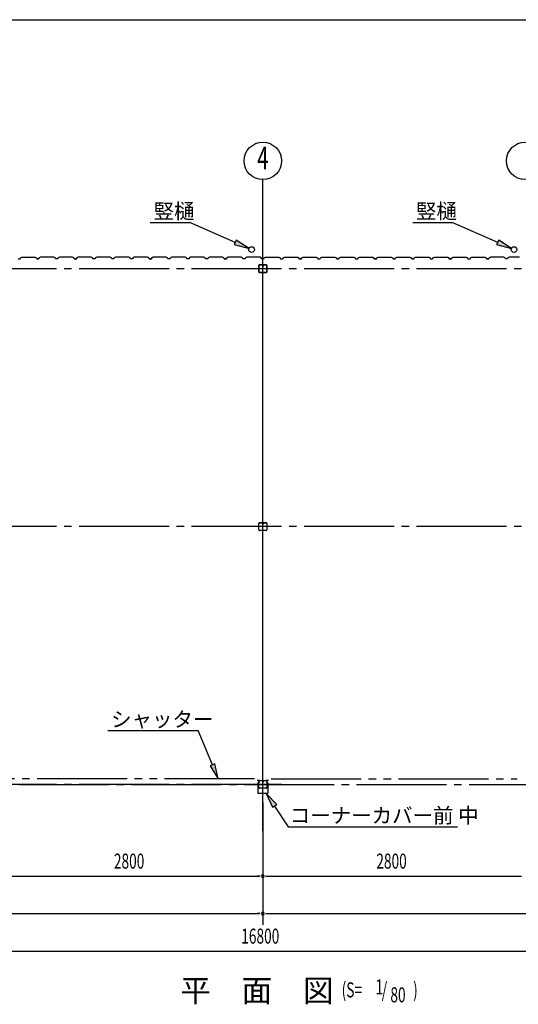
# Model space of a CAD drawing. Extents: x 868 to 32764, y 310 to 22484.
# Drawn here: x 19254 to 24574, y 11982 to 22484 of the extents above; entities that cross this region are included whole.
import ezdxf
from ezdxf.enums import TextEntityAlignment as Align

# ---------------------------------------------------------------- set-up
doc = ezdxf.new("R2010")
doc.units = 0
doc.header["$LTSCALE"] = 80
doc.header["$MEASUREMENT"] = 0
for name, pattern in [('1PL-M', [15, 12, -1, 1, -1]), ('1PL-S', [4, 2.5, -0.5, 0.5, -0.5]), ('2PL-M', [17, 12, -1, 1, -1, 1, -1])]:
    doc.linetypes.add(name, pattern=pattern)
for name, color, linetype in [('1PL-M1', 6, '1PL-M'), ('2PL-M1', 6, '2PL-M'), ('HASIRA_D', 3, 'CONTINUOUS'), ('HIKIDASHI', 6, 'CONTINUOUS'), ('SUNPOU', 4, 'CONTINUOUS'), ('U1', 3, 'CONTINUOUS'), ('WAKUSEN-01', 50, 'CONTINUOUS'), ('コ-ナ-カバ-', 3, 'CONTINUOUS'), ('柱', 3, 'CONTINUOUS')]:
    doc.layers.add(name, color=color, linetype=linetype)
doc.styles.add('00', font='ROMANS', dxfattribs={"width": 0.666667, "bigfont": 'BIGFONT'})
doc.styles.add('01', font='ROMANS', dxfattribs={"height": 3, "bigfont": 'BIGFONT'})

msp = doc.modelspace()

# ---------------------------------------------------------------- linework, layer by layer
at = {"layer": '1PL-M1'}
for p, q in [((21848, 14136), (21848, 20306)), ((21848, 13829), (21848, 20306)), ((30448, 19828), (13248, 19828)), ((22048, 19828), (13248, 19828)), ((30448, 17078), (13248, 17078)), ((13248, 14328), (30448, 14328)), ((22048, 14328), (13248, 14328))]:
    msp.add_line(p, q, dxfattribs=at)
at = {"layer": '2PL-M1'}
for p, q in [((21760, 14388), (19136, 14388)), ((21936, 14388), (24560, 14388))]:
    msp.add_line(p, q, dxfattribs=at)
at = {"layer": 'HASIRA_D'}
for p, q in [((21806, 19791), (21806, 19865)), ((21806, 19865), (21806, 19791)), ((21807, 19791), (21807, 19865)), ((21807, 19865), (21807, 19791)), ((21811, 19870), (21843, 19870)), ((21843, 19870), (21811, 19870)), ((21811, 19869), (21843, 19869)), ((21843, 19869), (21811, 19869)), ((21845, 19860), (21845, 19853)), ((21846, 19860), (21845, 19860)), ((21846, 19865), (21846, 19853)), ((21846, 19865), (21846, 19853)), ((21848, 19856), (21846, 19856)), ((21848, 19865), (21848, 19853)), ((21848, 19865), (21848, 19853)), ((21848, 19856), (21850, 19856)), ((21850, 19865), (21850, 19853)), ((21850, 19865), (21850, 19853)), ((21850, 19860), (21851, 19860)), ((21851, 19860), (21851, 19853)), ((21853, 19870), (21885, 19870)), ((21885, 19870), (21853, 19870)), ((21853, 19869), (21885, 19869)), ((21885, 19869), (21853, 19869)), ((21889, 19865), (21889, 19791)), ((21889, 19791), (21889, 19865)), ((21890, 19865), (21890, 19791)), ((21890, 19791), (21890, 19865)), ((21885, 19787), (21811, 19787)), ((21811, 19787), (21885, 19787)), ((21885, 19786), (21811, 19786)), ((21811, 19786), (21885, 19786)), ((21811, 17120), (21843, 17120)), ((21811, 17119), (21843, 17119)), ((21853, 17120), (21885, 17120)), ((21853, 17119), (21885, 17119)), ((21806, 17041), (21806, 17115)), ((21807, 17041), (21807, 17115)), ((21885, 17037), (21811, 17037)), ((21885, 17036), (21811, 17036)), ((21846, 17115), (21846, 17103)), ((21848, 17115), (21848, 17103)), ((21848, 17106), (21850, 17106)), ((21850, 17115), (21850, 17103)), ((21850, 17110), (21851, 17110)), ((21851, 17110), (21851, 17103)), ((21889, 17115), (21889, 17041)), ((21890, 17115), (21890, 17041))]:
    msp.add_line(p, q, dxfattribs=at)
for centre, radius, start, end in [((21811, 19865), 5.2, 90, 180), ((21811, 19865), 5.2, 90, 180), ((21811, 19865), 3.6, 90, 180), ((21811, 19865), 3.6, 90, 180), ((21843, 19865), 5.2, 0, 90), ((21843, 19865), 5.2, 0, 90), ((21843, 19865), 3.6, 0, 90), ((21843, 19865), 3.6, 0, 90), ((21847, 19853), 2.4, 180, 0), ((21849, 19853), 2.4, 180, 0), ((21847, 19853), 0.8, 180, 0), ((21853, 19865), 5.2, 90, 180), ((21853, 19865), 5.2, 90, 180), ((21849, 19853), 0.8, 180, 0), ((21853, 19865), 3.6, 90, 180), ((21853, 19865), 3.6, 90, 180), ((21885, 19865), 5.2, 0, 90), ((21885, 19865), 5.2, 0, 90), ((21885, 19865), 3.6, 0, 90), ((21885, 19865), 3.6, 0, 90), ((21811, 19791), 5.2, 180, 270), ((21811, 19791), 5.2, 180, 270), ((21811, 19791), 3.6, 180, 270), ((21811, 19791), 3.6, 180, 270), ((21885, 19791), 3.6, 270, 0), ((21885, 19791), 5.2, 270, 0), ((21885, 19791), 3.6, 270, 0), ((21885, 19791), 5.2, 270, 0), ((21811, 17115), 5.2, 90, 180), ((21811, 17115), 3.6, 90, 180), ((21843, 17115), 5.2, 0, 90), ((21843, 17115), 3.6, 0, 90), ((21853, 17115), 5.2, 90, 180), ((21853, 17115), 3.6, 90, 180), ((21885, 17115), 5.2, 0, 90), ((21885, 17115), 3.6, 0, 90), ((21811, 17041), 5.2, 180, 270), ((21811, 17041), 3.6, 180, 270), ((21849, 17103), 2.4, 180, 0), ((21849, 17103), 0.8, 180, 0), ((21885, 17041), 3.6, 270, 0), ((21885, 17041), 5.2, 270, 0)]:
    msp.add_arc(centre, radius, start, end, dxfattribs=at)
at = {"layer": 'HIKIDASHI'}
for p, q in [((20647, 20322), (21070, 20322)), ((21554, 20109), (21070, 20322)), ((23447, 20322), (23870, 20322)), ((24354, 20109), (23870, 20322)), ((21565, 20133), (21543, 20085)), ((21543, 20085), (21701, 20044)), ((21701, 20044), (21565, 20133)), ((24365, 20133), (24343, 20085)), ((24343, 20085), (24501, 20044)), ((24501, 20044), (24365, 20133)), ((20194, 14901), (21158, 14901)), ((21310, 14536), (21158, 14901)), ((21335, 14546), (21286, 14526)), ((21286, 14526), (21372, 14388)), ((21372, 14388), (21335, 14546)), ((21996, 14112), (21885, 14231)), ((21885, 14231), (21951, 14083)), ((21951, 14083), (21996, 14112)), ((21973, 14097), (22119, 13876)), ((22119, 13876), (23925, 13876))]:
    msp.add_line(p, q, dxfattribs=at)
for points in [[(21543, 20085), (21565, 20133), (21701, 20044)], [(24343, 20085), (24365, 20133), (24501, 20044)], [(21286, 14526), (21335, 14546), (21372, 14388)], [(21996, 14112), (21951, 14083), (21885, 14231)]]:
    msp.add_solid(points, dxfattribs=at)
at = {"layer": 'SUNPOU'}
for p, q in [((21848, 20020), (21848, 20778)), ((21848, 14136), (21848, 12829)), ((19088, 13349), (21808, 13349)), ((21818, 13349), (21788, 13349)), ((21878, 13349), (21908, 13349)), ((21888, 13349), (24608, 13349)), ((13488, 12949), (21808, 12949)), ((21818, 12949), (21788, 12949)), ((21878, 12949), (21908, 12949)), ((21888, 12949), (30208, 12949)), ((13488, 12549), (30208, 12549))]:
    msp.add_line(p, q, dxfattribs=at)
for centre in [(21848, 20978), (24648, 20978)]:
    msp.add_circle(centre, 200, dxfattribs=at)
for centre, start, end in [((21848, 13349), 0, 180), ((21848, 13349), 0, 180), ((21848, 13349), 180, 0), ((21848, 13349), 180, 0), ((21848, 12949), 0, 180), ((21848, 12949), 0, 180), ((21848, 12949), 180, 0), ((21848, 12949), 180, 0)]:
    msp.add_arc(centre, 15, start, end, dxfattribs=at)
at = {"layer": 'U1'}
for p, q in [((19236, 19932), (19260, 19932)), ((19260, 19932), (19264, 19944)), ((19264, 19944), (19278, 19952)), ((19278, 19952), (19306, 19952)), ((19306, 19952), (19308, 19950)), ((19308, 19950), (19388, 19950)), ((19388, 19950), (19390, 19952)), ((19390, 19952), (19418, 19952)), ((19418, 19952), (19432, 19944)), ((19432, 19944), (19436, 19932)), ((19459, 19932), (19436, 19932)), ((19436, 19932), (19454, 19932)), ((19463, 19944), (19459, 19932)), ((19477, 19952), (19463, 19944)), ((19506, 19952), (19477, 19952)), ((19508, 19950), (19506, 19952)), ((19588, 19950), (19508, 19950)), ((19590, 19952), (19588, 19950)), ((19618, 19952), (19590, 19952)), ((19632, 19944), (19618, 19952)), ((19636, 19932), (19632, 19944)), ((19659, 19932), (19636, 19932)), ((19663, 19944), (19659, 19932)), ((19677, 19952), (19663, 19944)), ((19706, 19952), (19677, 19952)), ((19708, 19950), (19706, 19952)), ((19788, 19950), (19708, 19950)), ((19790, 19952), (19788, 19950)), ((19818, 19952), (19790, 19952)), ((19832, 19944), (19818, 19952)), ((19836, 19932), (19832, 19944)), ((19848, 19932), (19836, 19932)), ((19836, 19932), (19859, 19932)), ((19859, 19932), (19842, 19932)), ((19863, 19944), (19859, 19932)), ((19859, 19932), (19863, 19943)), ((19877, 19952), (19863, 19944)), ((19863, 19943), (19872, 19948)), ((19863, 19943), (19863, 19943)), ((19872, 19949), (19868, 19946)), ((19872, 19948), (19872, 19949)), ((19872, 19949), (19872, 19949)), ((19872, 19948), (19872, 19948)), ((19906, 19952), (19877, 19952)), ((19908, 19950), (19906, 19952)), ((19988, 19950), (19908, 19950)), ((19990, 19952), (19988, 19950)), ((20018, 19952), (19990, 19952)), ((20032, 19944), (20018, 19952)), ((20036, 19932), (20032, 19944)), ((20059, 19932), (20036, 19932)), ((20063, 19944), (20059, 19932)), ((20077, 19952), (20063, 19944)), ((20106, 19952), (20077, 19952)), ((20108, 19950), (20106, 19952)), ((20188, 19950), (20108, 19950)), ((20190, 19952), (20188, 19950)), ((20218, 19952), (20190, 19952)), ((20232, 19944), (20218, 19952)), ((20236, 19932), (20232, 19944)), ((20259, 19932), (20236, 19932)), ((20248, 19932), (20236, 19932)), ((20263, 19944), (20259, 19932)), ((20277, 19952), (20263, 19944)), ((20306, 19952), (20277, 19952)), ((20308, 19950), (20306, 19952)), ((20388, 19950), (20308, 19950)), ((20390, 19952), (20388, 19950)), ((20418, 19952), (20390, 19952)), ((20432, 19944), (20418, 19952)), ((20436, 19932), (20432, 19944)), ((20459, 19932), (20436, 19932)), ((20463, 19944), (20459, 19932)), ((20477, 19952), (20463, 19944)), ((20506, 19952), (20477, 19952)), ((20508, 19950), (20506, 19952)), ((20588, 19950), (20508, 19950)), ((20590, 19952), (20588, 19950)), ((20618, 19952), (20590, 19952)), ((20632, 19944), (20618, 19952)), ((20636, 19932), (20632, 19944)), ((20648, 19932), (20636, 19932)), ((20636, 19932), (20660, 19932)), ((20660, 19932), (20642, 19932)), ((20664, 19944), (20660, 19932)), ((20660, 19932), (20664, 19943)), ((20678, 19952), (20664, 19944)), ((20664, 19943), (20672, 19948)), ((20664, 19943), (20664, 19943)), ((20672, 19949), (20668, 19946)), ((20672, 19948), (20672, 19949)), ((20672, 19949), (20672, 19949)), ((20672, 19948), (20672, 19948)), ((20706, 19952), (20678, 19952)), ((20708, 19950), (20706, 19952)), ((20788, 19950), (20708, 19950)), ((20790, 19952), (20788, 19950)), ((20818, 19952), (20790, 19952)), ((20832, 19944), (20818, 19952)), ((20836, 19932), (20832, 19944)), ((20860, 19932), (20836, 19932)), ((20864, 19944), (20860, 19932)), ((20878, 19952), (20864, 19944)), ((20906, 19952), (20878, 19952)), ((20908, 19950), (20906, 19952)), ((20988, 19950), (20908, 19950)), ((20990, 19952), (20988, 19950)), ((21018, 19952), (20990, 19952)), ((21032, 19944), (21018, 19952)), ((21036, 19932), (21032, 19944)), ((21048, 19932), (21036, 19932)), ((21060, 19932), (21036, 19932)), ((21064, 19944), (21060, 19932)), ((21078, 19952), (21064, 19944)), ((21106, 19952), (21078, 19952)), ((21108, 19950), (21106, 19952)), ((21188, 19950), (21108, 19950)), ((21190, 19952), (21188, 19950)), ((21218, 19952), (21190, 19952)), ((21232, 19944), (21218, 19952)), ((21236, 19932), (21232, 19944)), ((21260, 19932), (21236, 19932)), ((21264, 19944), (21260, 19932)), ((21278, 19952), (21264, 19944)), ((21306, 19952), (21278, 19952)), ((21308, 19950), (21306, 19952)), ((21388, 19950), (21308, 19950)), ((21390, 19952), (21388, 19950)), ((21418, 19952), (21390, 19952)), ((21432, 19944), (21418, 19952)), ((21436, 19932), (21432, 19944)), ((21448, 19932), (21436, 19932)), ((21436, 19932), (21460, 19932)), ((21460, 19932), (21442, 19932)), ((21464, 19944), (21460, 19932)), ((21460, 19932), (21464, 19943)), ((21478, 19952), (21464, 19944)), ((21464, 19943), (21472, 19948)), ((21464, 19943), (21464, 19943)), ((21472, 19949), (21468, 19946)), ((21472, 19948), (21472, 19949)), ((21472, 19949), (21472, 19949)), ((21472, 19948), (21472, 19948)), ((21506, 19952), (21478, 19952)), ((21508, 19950), (21506, 19952)), ((21588, 19950), (21508, 19950)), ((21590, 19952), (21588, 19950)), ((21618, 19952), (21590, 19952)), ((21632, 19944), (21618, 19952)), ((21636, 19932), (21632, 19944)), ((21660, 19932), (21636, 19932)), ((21664, 19944), (21660, 19932)), ((21678, 19952), (21664, 19944)), ((21706, 19952), (21678, 19952)), ((21708, 19950), (21706, 19952)), ((21788, 19950), (21708, 19950)), ((21790, 19952), (21788, 19950)), ((21818, 19952), (21790, 19952)), ((21832, 19944), (21818, 19952)), ((21836, 19932), (21832, 19944)), ((21860, 19932), (21836, 19932)), ((21860, 19932), (21864, 19944)), ((21864, 19944), (21878, 19952)), ((21878, 19952), (21906, 19952)), ((21906, 19952), (21908, 19950)), ((21908, 19950), (21988, 19950)), ((21988, 19950), (21990, 19952)), ((21990, 19952), (22018, 19952)), ((22018, 19952), (22032, 19944)), ((22032, 19944), (22036, 19932)), ((22036, 19932), (22060, 19932)), ((22060, 19932), (22064, 19944)), ((22064, 19944), (22078, 19952)), ((22078, 19952), (22106, 19952)), ((22106, 19952), (22108, 19950)), ((22108, 19950), (22188, 19950)), ((22188, 19950), (22190, 19952)), ((22190, 19952), (22218, 19952)), ((22218, 19952), (22232, 19944)), ((22224, 19948), (22224, 19949)), ((22224, 19949), (22224, 19949)), ((22224, 19949), (22228, 19946)), ((22232, 19943), (22224, 19948)), ((22224, 19948), (22224, 19948)), ((22232, 19944), (22236, 19932)), ((22236, 19932), (22232, 19943)), ((22232, 19943), (22232, 19943)), ((22236, 19932), (22254, 19932)), ((22260, 19932), (22236, 19932)), ((22248, 19932), (22260, 19932)), ((22260, 19932), (22264, 19944)), ((22264, 19944), (22278, 19952)), ((22278, 19952), (22306, 19952)), ((22306, 19952), (22308, 19950)), ((22308, 19950), (22388, 19950)), ((22388, 19950), (22390, 19952)), ((22390, 19952), (22418, 19952)), ((22418, 19952), (22432, 19944)), ((22432, 19944), (22436, 19932)), ((22436, 19932), (22460, 19932)), ((22460, 19932), (22464, 19944)), ((22464, 19944), (22478, 19952)), ((22478, 19952), (22506, 19952)), ((22506, 19952), (22508, 19950)), ((22508, 19950), (22588, 19950)), ((22588, 19950), (22590, 19952)), ((22590, 19952), (22618, 19952)), ((22618, 19952), (22632, 19944)), ((22632, 19944), (22636, 19932)), ((22636, 19932), (22660, 19932)), ((22648, 19932), (22660, 19932)), ((22660, 19932), (22664, 19944)), ((22664, 19944), (22678, 19952)), ((22678, 19952), (22706, 19952)), ((22706, 19952), (22708, 19950)), ((22708, 19950), (22788, 19950)), ((22788, 19950), (22790, 19952)), ((22790, 19952), (22818, 19952)), ((22818, 19952), (22832, 19944)), ((22832, 19944), (22836, 19932)), ((22836, 19932), (22860, 19932)), ((22860, 19932), (22864, 19944)), ((22864, 19944), (22878, 19952)), ((22878, 19952), (22906, 19952)), ((22906, 19952), (22908, 19950)), ((22908, 19950), (22988, 19950)), ((22988, 19950), (22990, 19952)), ((22990, 19952), (23018, 19952)), ((23018, 19952), (23032, 19944)), ((23024, 19948), (23024, 19949)), ((23024, 19949), (23024, 19949)), ((23024, 19949), (23028, 19946)), ((23032, 19943), (23024, 19948)), ((23024, 19948), (23024, 19948)), ((23032, 19944), (23036, 19932)), ((23036, 19932), (23032, 19943)), ((23032, 19943), (23032, 19943)), ((23036, 19932), (23054, 19932)), ((23060, 19932), (23036, 19932)), ((23048, 19932), (23060, 19932)), ((23060, 19932), (23064, 19944)), ((23064, 19944), (23078, 19952)), ((23078, 19952), (23106, 19952)), ((23106, 19952), (23108, 19950)), ((23108, 19950), (23188, 19950)), ((23188, 19950), (23190, 19952)), ((23190, 19952), (23218, 19952)), ((23218, 19952), (23232, 19944)), ((23232, 19944), (23237, 19932)), ((23237, 19932), (23260, 19932)), ((23260, 19932), (23264, 19944)), ((23264, 19944), (23278, 19952)), ((23278, 19952), (23306, 19952)), ((23306, 19952), (23308, 19950)), ((23308, 19950), (23388, 19950)), ((23388, 19950), (23390, 19952)), ((23390, 19952), (23418, 19952)), ((23418, 19952), (23432, 19944)), ((23432, 19944), (23437, 19932)), ((23437, 19932), (23460, 19932)), ((23448, 19932), (23460, 19932)), ((23460, 19932), (23464, 19944)), ((23464, 19944), (23478, 19952)), ((23478, 19952), (23506, 19952)), ((23506, 19952), (23508, 19950)), ((23508, 19950), (23588, 19950)), ((23588, 19950), (23590, 19952)), ((23590, 19952), (23618, 19952)), ((23618, 19952), (23632, 19944)), ((23632, 19944), (23637, 19932)), ((23637, 19932), (23660, 19932)), ((23660, 19932), (23664, 19944)), ((23664, 19944), (23678, 19952)), ((23678, 19952), (23706, 19952)), ((23706, 19952), (23708, 19950)), ((23708, 19950), (23788, 19950)), ((23788, 19950), (23790, 19952)), ((23790, 19952), (23818, 19952)), ((23818, 19952), (23832, 19944)), ((23824, 19948), (23824, 19949)), ((23824, 19949), (23824, 19949)), ((23824, 19949), (23828, 19946)), ((23832, 19943), (23824, 19948)), ((23824, 19948), (23824, 19948)), ((23832, 19944), (23836, 19932)), ((23836, 19932), (23832, 19943)), ((23832, 19943), (23832, 19943)), ((23836, 19932), (23854, 19932)), ((23860, 19932), (23836, 19932)), ((23848, 19932), (23860, 19932)), ((23860, 19932), (23864, 19944)), ((23864, 19944), (23878, 19952)), ((23878, 19952), (23906, 19952)), ((23906, 19952), (23908, 19950)), ((23908, 19950), (23988, 19950)), ((23988, 19950), (23990, 19952)), ((23990, 19952), (24018, 19952)), ((24018, 19952), (24032, 19944)), ((24032, 19944), (24036, 19932)), ((24036, 19932), (24060, 19932)), ((24060, 19932), (24064, 19944)), ((24064, 19944), (24078, 19952)), ((24078, 19952), (24106, 19952)), ((24106, 19952), (24108, 19950)), ((24108, 19950), (24188, 19950)), ((24188, 19950), (24190, 19952)), ((24190, 19952), (24218, 19952)), ((24218, 19952), (24232, 19944)), ((24232, 19944), (24236, 19932)), ((24236, 19932), (24259, 19932)), ((24259, 19932), (24242, 19932)), ((24263, 19944), (24259, 19932)), ((24277, 19952), (24263, 19944)), ((24306, 19952), (24277, 19952)), ((24308, 19950), (24306, 19952)), ((24388, 19950), (24308, 19950)), ((24390, 19952), (24388, 19950)), ((24418, 19952), (24390, 19952)), ((24432, 19944), (24418, 19952)), ((24436, 19932), (24432, 19944)), ((24459, 19932), (24436, 19932)), ((24463, 19944), (24459, 19932)), ((24477, 19952), (24463, 19944)), ((24506, 19952), (24477, 19952)), ((24508, 19950), (24506, 19952)), ((24588, 19950), (24508, 19950))]:
    msp.add_line(p, q, dxfattribs=at)
for centre in [(21728, 20032), (24528, 20032), (24528, 20032)]:
    msp.add_circle(centre, 30, dxfattribs=at)
for centre in [(19456, 19932), (19840, 19932), (20640, 19932), (21440, 19932), (22256, 19932), (23056, 19932), (23856, 19932), (24240, 19932)]:
    msp.add_arc(centre, 2, 0, 180, dxfattribs=at)
at = {"layer": 'WAKUSEN-01'}
msp.add_line((868, 22484), (32764, 22484), dxfattribs=at)
msp.add_line((868, 22484), (32764, 22484), dxfattribs=at)
at = {"layer": 'コ-ナ-カバ-'}
for p, q in [((21795, 14369), (21788, 14369)), ((21803, 14369), (21788, 14369)), ((21803, 14368), (21788, 14368)), ((21793, 14343), (21793, 14233)), ((21794, 14343), (21794, 14233)), ((21795, 14369), (21795, 14369)), ((21803, 14344), (21795, 14344)), ((21803, 14344), (21795, 14344)), ((21804, 14367), (21804, 14345)), ((21805, 14367), (21805, 14345)), ((21891, 14367), (21891, 14345)), ((21892, 14367), (21892, 14345)), ((21908, 14369), (21893, 14369)), ((21908, 14368), (21893, 14368)), ((21901, 14344), (21893, 14344)), ((21901, 14344), (21893, 14344)), ((21901, 14369), (21901, 14369)), ((21908, 14369), (21901, 14369)), ((21902, 14343), (21902, 14233)), ((21903, 14343), (21903, 14233)), ((21901, 14232), (21795, 14232)), ((21901, 14232), (21795, 14232))]:
    msp.add_line(p, q, dxfattribs=at)
at = {"layer": 'コ-ナ-カバ-', "color": 6, "linetype": '1PL-S'}
for p, q in [((21812, 14356), (21797, 14356)), ((21899, 14356), (21884, 14356))]:
    msp.add_line(p, q, dxfattribs=at)
at = {"layer": 'コ-ナ-カバ-'}
for centre, radius, start, end in [((21788, 14369), 0.6, 90, 270), ((21795, 14343), 1.6, 90, 180), ((21795, 14343), 1, 90, 180), ((21803, 14367), 1.6, 0, 90), ((21803, 14367), 1, 0, 90), ((21803, 14345), 1, 270, 0), ((21803, 14345), 1.6, 270, 0), ((21893, 14367), 1.6, 90, 180), ((21893, 14345), 1.6, 180, 270), ((21893, 14367), 1, 90, 180), ((21893, 14345), 1, 180, 270), ((21901, 14343), 1, 0, 90), ((21901, 14343), 1.6, 0, 90), ((21908, 14369), 0.6, 270, 90), ((21795, 14233), 1.6, 180, 270), ((21795, 14233), 1, 180, 270), ((21901, 14233), 1, 270, 0), ((21901, 14233), 1.6, 270, 0)]:
    msp.add_arc(centre, radius, start, end, dxfattribs=at)
at = {"layer": '柱'}
for p, q in [((21806, 14291), (21806, 14365)), ((21807, 14291), (21807, 14365)), ((21811, 14370), (21843, 14370)), ((21811, 14369), (21843, 14369)), ((21885, 14287), (21811, 14287)), ((21885, 14286), (21811, 14286)), ((21846, 14365), (21846, 14353)), ((21848, 14365), (21848, 14353)), ((21850, 14356), (21848, 14356)), ((21850, 14365), (21850, 14353)), ((21851, 14362), (21850, 14362)), ((21851, 14362), (21851, 14353)), ((21853, 14370), (21885, 14370)), ((21853, 14369), (21885, 14369)), ((21889, 14365), (21889, 14291)), ((21890, 14365), (21890, 14291))]:
    msp.add_line(p, q, dxfattribs=at)
for centre, radius, start, end in [((21811, 14365), 5.2, 90, 180), ((21811, 14291), 5.2, 180, 270), ((21811, 14291), 5.2, 180, 270), ((21811, 14365), 3.6, 90, 180), ((21811, 14291), 3.6, 180, 270), ((21843, 14365), 5.2, 0, 90), ((21843, 14365), 3.6, 0, 90), ((21849, 14353), 2.4, 180, 0), ((21853, 14365), 5.2, 90, 180), ((21849, 14353), 0.8, 180, 0), ((21853, 14365), 3.6, 90, 180), ((21885, 14365), 5.2, 0, 90), ((21885, 14365), 3.6, 0, 90), ((21885, 14291), 3.6, 270, 0), ((21885, 14291), 5.2, 270, 0)]:
    msp.add_arc(centre, radius, start, end, dxfattribs=at)

# ---------------------------------------------------------------- texts
at = {"layer": 'HIKIDASHI', "style": '01'}
for s, height, p in [('竪樋', 160, (20682, 20362)), ('竪樋', 160, (23482, 20362)), ('シャッター', 160, (20229, 14941)), ('コーナーカバー前 中', 160, (22136, 13916)), ('平\u3000面\u3000図', 240, (20967, 12008))]:
    msp.add_text(s, height=height, dxfattribs=at).set_placement(p)
at = {"layer": 'HIKIDASHI', "style": '00', "width": 0.67}
for s, p in [('(S=', (22689, 12056)), ('1', (23050, 12087)), ('/', (23117, 12056)), (')', (23452, 12056)), ('80', (23209, 12003))]:
    msp.add_text(s, height=160, dxfattribs=at).set_placement(p)
at = {"layer": 'SUNPOU', "style": '00', "width": 0.67}
msp.add_text('4', height=240, dxfattribs=at).set_placement((21848, 20978), align=Align.MIDDLE)
for s, p in [('2800', (20259, 13429)), ('2800', (23059, 13429)), ('16800', (21618, 12629))]:
    msp.add_text(s, height=160, dxfattribs=at).set_placement(p)

doc.saveas('drawing.dxf')
